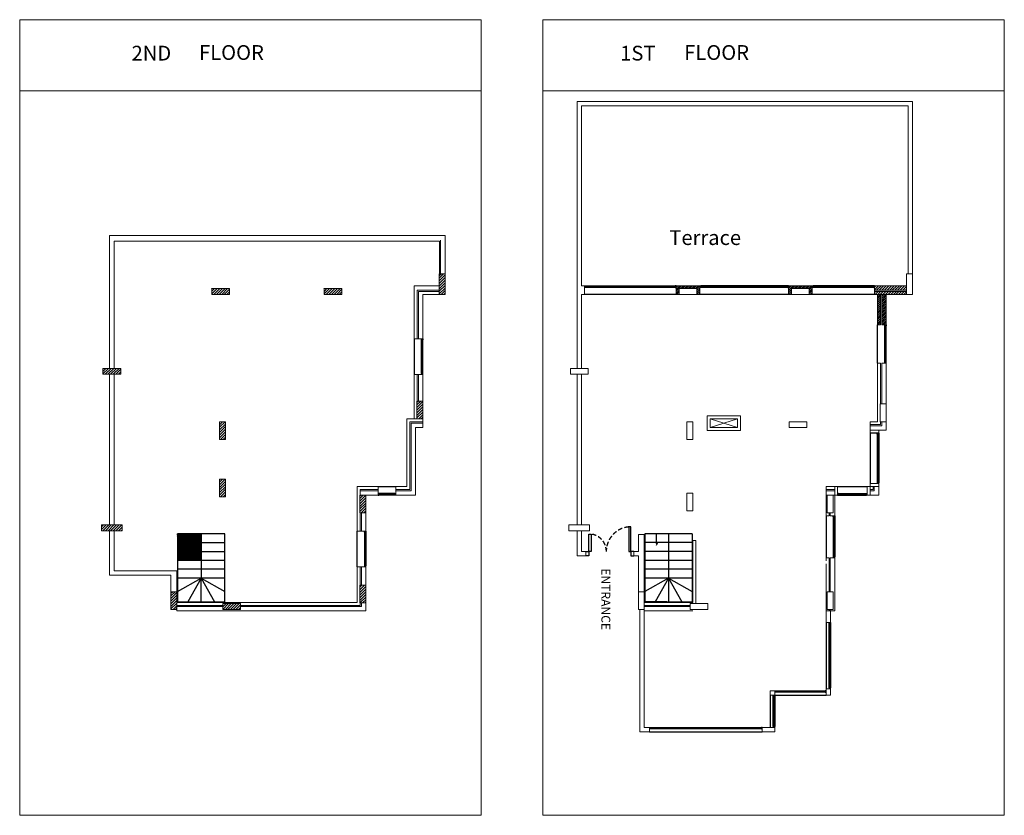
# Model space of a CAD drawing. Extents: x -237221 to -203921, y -171027 to -144103.
import ezdxf

# ---------------------------------------------------------------- set-up
doc = ezdxf.new("R2010")
doc.units = 0
doc.header["$LTSCALE"] = 300
doc.header["$MEASUREMENT"] = 0
doc.linetypes.add('HIDDENX2', pattern=[0.75, 0.5, -0.25])
for name, color, linetype, lineweight in [('ANN.', 83, 'Continuous', 0), ('DIM.', 4, 'Continuous', 0), ('POSTS', 1, 'Continuous', 0), ('WALL', 8, 'Continuous', 0)]:
    doc.layers.add(name, color=color, linetype=linetype, lineweight=lineweight)
for name, color, linetype in [('DOOR_SOLID', 2, 'Continuous'), ('DOOR_SWING', 3, 'HIDDENX2'), ('FURNITURE', 3, 'Continuous'), ('STAIRS', 30, 'Continuous'), ('WINDOW_FRAME', 2, 'Continuous'), ('WINDOW_LIGHT', 4, 'Continuous')]:
    doc.layers.add(name, color=color, linetype=linetype)
pattern_1 = [(45, (62823.58, 0), (-30.9359217, 30.9359217), [])]

# ---------------------------------------------------------------- blocks, each defined once
blk = doc.blocks.new('B7', base_point=(4710, 10380, 3000))
at = {"color": 0}
for points in [[(4710, 10380, 3000), (4110, 10380, 3000), (4110, 10180, 3000), (4710, 10180, 3000)], [(4710, 10380), (4110, 10380), (4110, 10180), (4710, 10180)], [(4710, 10380), (4710, 10380, 3000), (4110, 10380, 3000), (4110, 10380)], [(4110, 10380), (4110, 10380, 3000), (4110, 10180, 3000), (4110, 10180)], [(4710, 10180), (4710, 10180, 3000), (4710, 10380, 3000), (4710, 10380)], [(4110, 10180), (4110, 10180, 3000), (4710, 10180, 3000), (4710, 10180)]]:
    blk.add_3dface(points, dxfattribs=at)
blk = doc.blocks.new('B9', base_point=(910, 10380, 3000))
at = {"color": 0}
for points in [[(910, 10380, 3000), (310, 10380, 3000), (310, 10180, 3000), (910, 10180, 3000)], [(910, 10380), (310, 10380), (310, 10180), (910, 10180)], [(910, 10380), (910, 10380, 3000), (310, 10380, 3000), (310, 10380)], [(310, 10380), (310, 10380, 3000), (310, 10180, 3000), (310, 10180)], [(910, 10180), (910, 10180, 3000), (910, 10380, 3000), (910, 10380)], [(310, 10180), (310, 10180, 3000), (910, 10180, 3000), (910, 10180)]]:
    blk.add_3dface(points, dxfattribs=at)

msp = doc.modelspace()

# ---------------------------------------------------------------- hatches: boundary and pattern name
at = {"layer": 'DIM.'}
h = msp.add_hatch(color=30, dxfattribs=at)
h.dxf.hatch_style = 1
h.paths.add_polyline_path([(-215641, -161800), (-215721, -161800), (-215681, -161880)])
at = {"layer": 'DOOR_SWING'}
h = msp.add_hatch(dxfattribs=at)
h.set_pattern_fill('ANSI31', color=252, scale=500)
h.paths.add_polyline_path([(-207227, -153112), (-208307, -153112), (-208307, -153262), (-207227, -153262)])
h.paths.add_polyline_path([(-207227, -153302), (-208307, -153302), (-208307, -153402), (-207227, -153402)])
h = msp.add_hatch(dxfattribs=at)
h.set_pattern_fill('ANSI31', color=252, scale=2)
h.paths.add_polyline_path([(-231084, -161502), (-231884, -161502), (-231884, -161802), (-231084, -161802)])
h.paths.add_polyline_path([(-231084, -161802), (-231884, -161802), (-231884, -162102), (-231084, -162102)])
h.paths.add_polyline_path([(-231084, -162102), (-231884, -162102), (-231884, -162402), (-231084, -162402)])
at = {"layer": 'FURNITURE'}
h = msp.add_hatch(dxfattribs=at)
h.set_pattern_fill('ANSI31', color=4, scale=500)
h.paths.add_polyline_path([(-226324, -153202), (-226924, -153202), (-226924, -153402), (-226324, -153402)], flags=17)
h.paths.add_polyline_path([(-226324, -153202), (-226924, -153202), (-226924, -153402), (-226324, -153402)], flags=17)
h.paths.add_polyline_path([(-226324, -153202), (-226924, -153202)], flags=0)
h.paths.add_polyline_path([(-226924, -153202), (-226924, -153402)], flags=0)
h.paths.add_polyline_path([(-226924, -153402), (-226324, -153402)], flags=0)
h.paths.add_polyline_path([(-226324, -153402), (-226324, -153202)], flags=0)
h.paths.add_polyline_path([(-222834, -152702), (-223034, -152702), (-223034, -153402), (-222834, -153402)])
h.paths.add_polyline_path([(-230124, -153202), (-230724, -153202), (-230724, -153402), (-230124, -153402)], flags=17)
h.paths.add_polyline_path([(-230124, -153202), (-230724, -153202), (-230724, -153402), (-230124, -153402)], flags=17)
h.paths.add_polyline_path([(-230124, -153202), (-230724, -153202)], flags=0)
h.paths.add_polyline_path([(-230724, -153202), (-230724, -153402)], flags=0)
h.paths.add_polyline_path([(-230724, -153402), (-230124, -153402)], flags=0)
h.paths.add_polyline_path([(-230124, -153402), (-230124, -153202)], flags=0)
h.paths.add_polyline_path([(-234404, -156102), (-233804, -156102), (-233804, -155902), (-234404, -155902)])
h.paths.add_polyline_path([(-230264, -159647), (-230464, -159647), (-230464, -160247), (-230264, -160247)])
h.paths.add_polyline_path([(-229754, -163862), (-230354, -163862), (-230354, -164062), (-229754, -164062)])
h.paths.add_polyline_path([(-231904, -164062), (-231904, -163462), (-232104, -163462), (-232104, -164062)])
h.paths.add_polyline_path([(-230264, -158307), (-230264, -157707), (-230464, -157707), (-230464, -158307)])
h = msp.add_hatch(dxfattribs=at)
h.set_pattern_fill('ANSI31', color=4, scale=500)
h.paths.add_polyline_path([(-226324, -153202), (-226924, -153202), (-226924, -153402), (-226324, -153402)])
h.paths.add_polyline_path([(-230124, -153202), (-230724, -153202), (-230724, -153402), (-230124, -153402)])
h = msp.add_hatch(dxfattribs=at)
h.set_pattern_fill('ANSI31', color=4, scale=500)
h.paths.add_polyline_path([(-223584, -157012), (-223784, -157012), (-223784, -157612), (-223584, -157612)])
h.paths.add_polyline_path([(-225514, -160192), (-225714, -160192), (-225714, -160792), (-225514, -160792)])
h.paths.add_polyline_path([(-225514, -163242), (-225714, -163242), (-225714, -163842), (-225514, -163842)])
h.paths.add_polyline_path([(-233754, -161202), (-234454, -161202), (-234454, -161402), (-233754, -161402)])
at = {"layer": 'POSTS'}
h = msp.add_hatch(dxfattribs=at)
h.set_pattern_fill('ANSI31', color=252, scale=350)
h.set_pattern_definition(pattern_1)
h.paths.add_polyline_path([(-214217, -153112), (-214317, -153112), (-215017, -153112), (-215017, -153402), (-214917, -153402), (-214917, -153202), (-214317, -153202), (-214317, -153402), (-214217, -153402)])
at = {"layer": 'WALL'}
h = msp.add_hatch(dxfattribs=at)
h.set_pattern_fill('ANSI31', color=252, scale=360)
h.set_pattern_definition([(45, (62823.58, 0), (-31.819805, 31.819805), [])])
h.paths.add_polyline_path([(-208107, -153402), (-208207, -153402), (-208207, -154430), (-208107, -154430)])
h.paths.add_polyline_path([(-207917, -153402), (-208067, -153402), (-208067, -154430), (-207917, -154430)])
at = {"layer": 'WINDOW_LIGHT'}
h = msp.add_hatch(dxfattribs=at)
h.set_pattern_fill('ANSI31', color=252, scale=350)
h.set_pattern_definition(pattern_1)
h.paths.add_polyline_path([(-210417, -153112), (-211009, -153112), (-211217, -153112), (-211217, -153402), (-211117, -153402), (-211117, -153202), (-210517, -153202), (-210517, -153402), (-210417, -153402)])

# ---------------------------------------------------------------- linework, layer by layer
at = {"layer": 'ANN.'}
msp.add_line((-209943, -159902), (-209943, -162412), dxfattribs=at)
at = {"layer": 'DOOR_SOLID'}
msp.add_line((-224124, -159155), (-224124, -159155), dxfattribs=at)
for points in [[(-225102, -160192), (-225072, -160192), (-225072, -160142), (-225102, -160142)], [(-224502, -160192), (-224532, -160192), (-224532, -160142), (-224502, -160142)], [(-225514, -161417), (-225514, -161447), (-225564, -161447), (-225564, -161417)], [(-218072, -162102), (-217972, -162102), (-217972, -162252), (-218072, -162252)], [(-216447, -162102), (-216547, -162102), (-216547, -162252), (-216447, -162252)], [(-225514, -162617), (-225514, -162587), (-225564, -162587), (-225564, -162617)]]:
    msp.add_lwpolyline(points, dxfattribs=at)
for points in [[(-216548, -162101), (-216548, -161264), (-216623, -161264), (-216623, -162101)], [(-217971, -162101), (-217971, -161512), (-217896, -161512), (-217896, -162101)]]:
    msp.add_lwpolyline(points, close=True, dxfattribs=at)
at = {"layer": 'DOOR_SWING'}
for centre, radius, start, end in [((-216548, -162101), 836, 95.1454, 180), ((-217972, -162101), 594, 0, 82.6124)]:
    msp.add_arc(centre, radius, start, end, dxfattribs=at)
at = {"layer": 'POSTS', "color": 1, "linetype": 'Continuous'}
for p, q in [((-233953, -156102), (-233804, -156102)), ((-218146, -155902), (-217997, -155902)), ((-207917, -157107), (-208117, -157107)), ((-208117, -157107), (-208117, -157707)), ((-207917, -157707), (-207917, -157107)), ((-208117, -157707), (-207917, -157707)), ((-209907, -160192), (-209907, -160792)), ((-209707, -160192), (-209907, -160192)), ((-209707, -160792), (-209707, -160192)), ((-209907, -160792), (-209707, -160792)), ((-209907, -163462), (-209907, -164062)), ((-209707, -163462), (-209907, -163462)), ((-209707, -164062), (-209707, -163462)), ((-209907, -164062), (-209707, -164062))]:
    msp.add_line(p, q, dxfattribs=at)
for points in [[(-222834, -152702), (-223034, -152702), (-223034, -153402), (-222834, -153402)], [(-207027, -152702), (-207227, -152702), (-207227, -153402), (-207027, -153402)], [(-234404, -156102), (-233804, -156102), (-233804, -155902), (-234404, -155902)], [(-218597, -156102), (-217997, -156102), (-217997, -155902), (-218597, -155902)], [(-211197, -157707), (-210597, -157707), (-210597, -157907), (-211197, -157907)], [(-230264, -159647), (-230464, -159647), (-230464, -160247), (-230264, -160247)], [(-214457, -160127), (-214657, -160127), (-214657, -160727), (-214457, -160727)], [(-225514, -160792), (-225514, -160192), (-225714, -160192), (-225714, -160792)], [(-234454, -161202), (-233754, -161202), (-233754, -161402), (-234454, -161402)], [(-218647, -161202), (-217947, -161202), (-217947, -161402), (-218647, -161402)], [(-231904, -164062), (-231904, -163462), (-232104, -163462), (-232104, -164062)], [(-225514, -163842), (-225514, -163242), (-225714, -163242), (-225714, -163842)], [(-216097, -164062), (-216097, -163462), (-216297, -163462), (-216297, -164062)], [(-229754, -163862), (-230354, -163862), (-230354, -164062), (-229754, -164062)], [(-213947, -163862), (-214547, -163862), (-214547, -164062), (-213947, -164062)]]:
    msp.add_lwpolyline(points, close=True, dxfattribs=at)
for points in [[(-230264, -157707), (-230264, -158307), (-230264, -157707), (-230464, -157707), (-230464, -158307), (-230264, -158307)], [(-214457, -157707), (-214457, -158307), (-214457, -157707), (-214657, -157707), (-214657, -158307), (-214457, -158307)]]:
    msp.add_lwpolyline(points, dxfattribs=at)
for points in [[(-223584, -157012, 3000), (-223584, -157012, 3000), (-223784, -157012, 3000), (-223786, -157012)], [(-223784, -157010), (-223784, -157012, 3000), (-223784, -157612, 3000), (-223784, -157612)], [(-223584, -157612, 3000), (-223584, -157012, 3000), (-223784, -157012, 3000), (-223784, -157612, 3000)], [(-223584, -157612), (-223584, -157012), (-223784, -157012), (-223784, -157612)], [(-223784, -157612), (-223784, -157612, 3000), (-223584, -157612, 3000), (-223584, -157612)]]:
    msp.add_3dface(points, dxfattribs=at)
at = {"layer": 'STAIRS', "linetype": 'Continuous'}
for p, q in [((-216081, -161500), (-216081, -163800)), ((-214581, -161500), (-216081, -161500)), ((-214481, -161500), (-216081, -161500)), ((-215681, -161800), (-215681, -161500)), ((-215281, -161500), (-215281, -163000)), ((-214481, -161500), (-214481, -163800)), ((-214481, -161800), (-216081, -161800)), ((-215681, -161880), (-215641, -161800)), ((-214481, -162100), (-216081, -162100)), ((-214481, -162400), (-216081, -162400)), ((-214481, -162700), (-216081, -162700)), ((-214481, -163000), (-216081, -163000)), ((-215281, -163000), (-216081, -163450)), ((-215281, -163000), (-215731, -163800)), ((-215281, -163000), (-214831, -163800)), ((-215281, -163000), (-215281, -163800)), ((-215281, -163000), (-214481, -163450)), ((-215331, -163800), (-216081, -163800)), ((-215331, -163800), (-214481, -163800))]:
    msp.add_line(p, q, dxfattribs=at)
at = {"layer": 'STAIRS'}
for p, q in [((-230284, -161802), (-231884, -161802)), ((-231884, -162102), (-230284, -162102)), ((-230284, -162402), (-231884, -162402)), ((-230284, -162702), (-231884, -162702)), ((-230284, -163002), (-231884, -163002))]:
    msp.add_line(p, q, dxfattribs=at)
msp.add_lwpolyline([(-231884, -161502), (-231884, -163802), (-230284, -163802), (-230284, -161502)], close=True, dxfattribs=at)
for points in [[(-231084, -161502), (-231084, -163002), (-230284, -163452)], [(-231884, -163452), (-231084, -163002), (-231534, -163802)], [(-231084, -163802), (-231084, -163002), (-230634, -163802)]]:
    msp.add_lwpolyline(points, dxfattribs=at)
at = {"layer": 'WALL', "color": 252}
for p, q in [((-221619, -146508), (-237221, -146508)), ((-203921, -146508), (-219523, -146508)), ((-211837, -166812), (-211687, -166812)), ((-211837, -166962), (-211687, -166962)), ((-211837, -168052), (-211687, -168052))]:
    msp.add_line(p, q, dxfattribs=at)
at = {"layer": 'WALL', "linetype": 'Continuous'}
for p, q in [((-218372, -153273), (-218372, -146873)), ((-218372, -146873), (-207027, -146873)), ((-218222, -153112), (-218222, -147023)), ((-218222, -147023), (-207177, -147023)), ((-207177, -152702), (-207177, -147023)), ((-207027, -152702), (-207027, -146873)), ((-218372, -155902), (-218372, -149558)), ((-218222, -155902), (-218222, -153402)), ((-212517, -153402), (-212617, -153402)), ((-208207, -154430), (-208207, -153402)), ((-208107, -154430), (-208107, -153402)), ((-208067, -154430), (-208067, -153402)), ((-207917, -154430), (-207917, -153402)), ((-208207, -157707), (-208207, -155730)), ((-208107, -157107), (-208107, -155730)), ((-208067, -157107), (-208067, -155730)), ((-207917, -157997), (-207917, -155730)), ((-218372, -161202), (-218372, -156102)), ((-218222, -161202), (-218222, -156102)), ((-212841, -157507), (-213967, -157507)), ((-213967, -157507), (-213967, -158007)), ((-212841, -158007), (-212841, -157507)), ((-212941, -157607), (-213867, -157607)), ((-213867, -157607), (-213867, -157907)), ((-213867, -157607), (-212941, -157907)), ((-212941, -157607), (-213867, -157907)), ((-212941, -157907), (-212941, -157607)), ((-208457, -157707), (-208207, -157707)), ((-208457, -157807), (-208107, -157807)), ((-208107, -157807), (-208107, -157707)), ((-208067, -157847), (-208067, -157707)), ((-213967, -158007), (-212841, -158007)), ((-213867, -157907), (-212941, -157907)), ((-208457, -157847), (-208067, -157847)), ((-208167, -157997), (-207917, -157997)), ((-208457, -159902), (-208457, -159802)), ((-209947, -159902), (-209556, -159902)), ((-209943, -160002), (-209657, -160002)), ((-209943, -160042), (-209657, -160042)), ((-208557, -159902), (-208167, -159902)), ((-208457, -160002), (-208357, -160002)), ((-208457, -160042), (-208317, -160042)), ((-208357, -160002), (-208357, -159902)), ((-208317, -160042), (-208317, -159902)), ((-208167, -160192), (-208167, -159902)), ((-209943, -160192), (-209557, -160192)), ((-209657, -160192), (-209657, -160892)), ((-208557, -160192), (-208167, -160192)), ((-209847, -160792), (-209847, -160892)), ((-209807, -160792), (-209807, -160892)), ((-218372, -161402), (-218372, -162252)), ((-218222, -161402), (-218222, -162102)), ((-216297, -162102), (-216297, -161522)), ((-216097, -161522), (-216297, -161522)), ((-216097, -163462), (-216097, -161522)), ((-214457, -161727), (-214457, -163822)), ((-214457, -161727), (-214357, -161727)), ((-214357, -161727), (-214357, -163862)), ((-216447, -162102), (-216297, -162102)), ((-216447, -162252), (-216297, -162252)), ((-216297, -163462), (-216297, -162252)), ((-209847, -162312), (-209847, -163462)), ((-209807, -162312), (-209807, -163462)), ((-209657, -162312), (-209657, -164112)), ((-209947, -162512), (-209947, -164112)), ((-216097, -163822), (-214457, -163822)), ((-216247, -164062), (-216247, -168202)), ((-216097, -163922), (-214547, -163922)), ((-216097, -163922), (-214547, -163922)), ((-216097, -163962), (-214547, -163962)), ((-216097, -163962), (-214547, -163962)), ((-216097, -164062), (-216097, -168052)), ((-216097, -164112), (-214457, -164112)), ((-209947, -164112), (-209657, -164112)), ((-209947, -164113), (-209947, -164502)), ((-209847, -164062), (-209847, -164112)), ((-209807, -164062), (-209807, -164112)), ((-209797, -164112), (-209797, -164502)), ((-211837, -166812), (-211837, -166962)), ((-211687, -166812), (-211687, -166962)), ((-209947, -166744), (-209947, -166962)), ((-209797, -166744), (-209797, -166962)), ((-209797, -166962), (-209947, -166962)), ((-215920, -168052), (-216097, -168052)), ((-215920, -168052), (-215920, -168202)), ((-211837, -168052), (-212106, -168052)), ((-212106, -168052), (-212106, -168202)), ((-211687, -168052), (-211687, -168202)), ((-215920, -168202), (-216247, -168202)), ((-211687, -168202), (-212106, -168202))]:
    msp.add_line(p, q, dxfattribs=at)
at = {"layer": 'WALL'}
for p, q in [((-222834, -151412), (-234179, -151412)), ((-234179, -155902), (-234179, -151412)), ((-222834, -152702), (-222834, -151412)), ((-234029, -155902), (-234029, -151602)), ((-223024, -151602), (-234029, -151602)), ((-223024, -152702), (-223024, -151602)), ((-222984, -152702), (-222984, -151562)), ((-223034, -153112), (-223874, -153112)), ((-223874, -153112), (-223874, -154907)), ((-230124, -153202), (-230124, -153402)), ((-223734, -153302), (-223034, -153302)), ((-223734, -154907), (-223734, -153302)), ((-223584, -153402), (-223034, -153402)), ((-223584, -154907), (-223584, -153402)), ((-218122, -153262), (-218122, -153402)), ((-208207, -154430), (-208107, -154430)), ((-208067, -154430), (-207917, -154430)), ((-223874, -154907), (-223584, -154907)), ((-208207, -155730), (-208107, -155730)), ((-208067, -155730), (-207917, -155730)), ((-234179, -161202), (-234179, -156102)), ((-234029, -161202), (-234029, -156102)), ((-223874, -156107), (-223584, -156107)), ((-223874, -156107), (-223874, -157612)), ((-223774, -157012), (-223774, -156107)), ((-223734, -157012), (-223734, -156107)), ((-223584, -157012), (-223584, -156107)), ((-218372, -155902), (-218222, -155902)), ((-223784, -157612), (-224124, -157612)), ((-223584, -157712), (-224024, -157712)), ((-223584, -157752), (-223984, -157752)), ((-223584, -157612), (-223584, -157902)), ((-208457, -157847), (-208457, -157707)), ((-223584, -157902), (-223834, -157902)), ((-208457, -157847), (-208457, -157997)), ((-225804, -159902), (-225804, -161417)), ((-225102, -159902), (-225804, -159902)), ((-225704, -160002), (-225704, -160192)), ((-225102, -160002), (-225704, -160002)), ((-225103, -160042), (-225704, -160042)), ((-225102, -160192), (-225102, -159902)), ((-224124, -159902), (-224502, -159902)), ((-224502, -160192), (-224502, -159902)), ((-224024, -160002), (-224502, -160002)), ((-223984, -160042), (-224502, -160042)), ((-209943, -159902), (-209943, -160002)), ((-209943, -160042), (-209943, -160892)), ((-209657, -160192), (-209657, -159902)), ((-209557, -160192), (-209557, -159902)), ((-208557, -159902), (-208557, -160192)), ((-208457, -159902), (-208457, -160192)), ((-225102, -160192), (-225514, -160192)), ((-223834, -160192), (-224502, -160192)), ((-225704, -160792), (-225704, -161417)), ((-225664, -160792), (-225664, -161417)), ((-225514, -160792), (-225514, -161417)), ((-209847, -160892), (-209943, -160892)), ((-209807, -160892), (-209657, -160892)), ((-234179, -161402), (-234179, -162902)), ((-234029, -161402), (-234029, -162752)), ((-225804, -161417), (-225514, -161417)), ((-209847, -162312), (-209943, -162312)), ((-209943, -162412), (-209943, -162312)), ((-209807, -162312), (-209657, -162312)), ((-234029, -162752), (-231904, -162752)), ((-231904, -163462), (-231904, -162752)), ((-225804, -162617), (-225514, -162617)), ((-225804, -162617), (-225804, -163822)), ((-225704, -162617), (-225704, -163242)), ((-225664, -162617), (-225664, -163242)), ((-225514, -162617), (-225514, -164112)), ((-234179, -162902), (-232104, -162902)), ((-232104, -163462), (-232104, -162902)), ((-231904, -163822), (-225804, -163822)), ((-231904, -163922), (-230354, -163922)), ((-231904, -163962), (-230354, -163962)), ((-231904, -164062), (-231904, -164112)), ((-231904, -164112), (-225514, -164112)), ((-229754, -163922), (-225704, -163922)), ((-229754, -163962), (-225664, -163962)), ((-225704, -163842), (-225704, -163922)), ((-225664, -163842), (-225664, -163962)), ((-209797, -164502), (-209947, -164502)), ((-209797, -166744), (-209947, -166744))]:
    msp.add_line(p, q, dxfattribs=at)
at = {"layer": 'WALL', "color": 252}
for points in [[(-237221, -144103), (-221619, -144103), (-221619, -171027), (-237221, -171027)], [(-219523, -144103), (-203921, -144103), (-203921, -171027), (-219523, -171027)]]:
    msp.add_lwpolyline(points, close=True, dxfattribs=at)
at = {"layer": 'WALL'}
for points in [[(-223024, -152702), (-223034, -152702), (-223034, -153262)], [(-218222, -153112), (-218122, -153112), (-218122, -153402), (-218222, -153402)], [(-214317, -153112), (-215017, -153112), (-215017, -153402), (-214917, -153402)], [(-210517, -153402), (-210417, -153402), (-210417, -153112), (-211009, -153112), (-211217, -153112), (-211217, -153402), (-211117, -153402)], [(-223774, -154907), (-223774, -153262), (-223034, -153262)], [(-207227, -153402), (-207227, -153302), (-208307, -153302), (-208307, -153262), (-207227, -153262)], [(-224124, -157612), (-224124, -159155), (-224124, -159902)], [(-224024, -157712), (-224024, -159155), (-224024, -160002)], [(-223984, -157752), (-223984, -159155), (-223984, -160042)], [(-223834, -157902), (-223834, -159155), (-223834, -160192)], [(-208167, -157997), (-208167, -158097), (-208457, -158097), (-208457, -157997), (-208167, -157997)], [(-208167, -159902), (-208167, -159802), (-208457, -159802), (-208457, -159902), (-208167, -159902)], [(-218222, -162102), (-218072, -162102), (-218072, -162252), (-218372, -162252)], [(-216297, -162102), (-216447, -162102), (-216447, -162252), (-216297, -162252)]]:
    msp.add_lwpolyline(points, dxfattribs=at)
at = {"layer": 'WALL', "elevation": 3000}
msp.add_lwpolyline([(-214317, -153112), (-214217, -153112), (-214217, -153402), (-214317, -153402)], dxfattribs=at)
at = {"layer": 'WALL'}
msp.add_lwpolyline([(-207227, -153402), (-208307, -153402), (-208307, -153112), (-207227, -153112)], close=True, dxfattribs=at)
at = {"layer": 'WINDOW_FRAME'}
for points in [[(-218122, -153112), (-218092, -153112), (-218092, -153162), (-218122, -153162)], [(-215017, -153112), (-215047, -153112), (-215047, -153162), (-215017, -153162)], [(-211217, -153112), (-211247, -153112), (-211247, -153162), (-211217, -153162)], [(-210417, -153112), (-210387, -153112), (-210387, -153162), (-210417, -153162)], [(-208307, -153112), (-208337, -153112), (-208337, -153162), (-208307, -153162)], [(-207917, -154430), (-207917, -154460), (-207967, -154460), (-207967, -154430)], [(-223584, -154907), (-223584, -154937), (-223634, -154937), (-223634, -154907)], [(-207917, -155730), (-207917, -155700), (-207967, -155700), (-207967, -155730)], [(-223584, -156107), (-223584, -156077), (-223634, -156077), (-223634, -156107)], [(-208167, -158097), (-208167, -158127), (-208217, -158127), (-208217, -158097)], [(-208167, -159802), (-208167, -159772), (-208217, -159772), (-208217, -159802)], [(-209557, -160192), (-209527, -160192), (-209527, -160142), (-209557, -160142)], [(-208556, -160192), (-208586, -160192), (-208586, -160142), (-208556, -160142)], [(-209657, -160892), (-209657, -160922), (-209707, -160922), (-209707, -160892)], [(-209657, -162312), (-209657, -162282), (-209707, -162282), (-209707, -162312)], [(-209797, -164502), (-209797, -164532), (-209847, -164532), (-209847, -164502)], [(-211687, -166812), (-211657, -166812), (-211657, -166862), (-211687, -166862)], [(-209947, -166812), (-209977, -166812), (-209977, -166862), (-209947, -166862)], [(-209797, -166744), (-209797, -166714), (-209847, -166714), (-209847, -166744)], [(-211687, -166962), (-211687, -166992), (-211737, -166992), (-211737, -166962)], [(-215920, -168052), (-215890, -168052), (-215890, -168102), (-215920, -168102)], [(-212106, -168052), (-212136, -168052), (-212136, -168102), (-212106, -168102)], [(-211687, -168052), (-211687, -168022), (-211737, -168022), (-211737, -168052)]]:
    msp.add_lwpolyline(points, dxfattribs=at)
at = {"layer": 'WINDOW_FRAME', "elevation": 3000}
msp.add_lwpolyline([(-214217, -153112), (-214187, -153112), (-214187, -153162), (-214217, -153162)], dxfattribs=at)
at = {"layer": 'WINDOW_LIGHT'}
for p, q in [((-218092, -153112), (-215047, -153112)), ((-215047, -153137), (-218092, -153137)), ((-215047, -153162), (-218092, -153162)), ((-211247, -153112), (-214187, -153112, 3000)), ((-214187, -153137, 3000), (-211247, -153137)), ((-211247, -153162), (-214187, -153162, 3000)), ((-210517, -153112), (-210517, -153112)), ((-208337, -153112), (-210387, -153112)), ((-210387, -153137), (-208337, -153137, -2092)), ((-208337, -153162), (-210387, -153162)), ((-215017, -153402), (-218122, -153402)), ((-211217, -153402), (-214217, -153402, 3000)), ((-208307, -153402), (-210417, -153402)), ((-208207, -155730), (-208207, -154430)), ((-207967, -155700), (-207967, -154460)), ((-207942, -154460), (-207942, -155700)), ((-207917, -155700), (-207917, -154460)), ((-223874, -154907), (-223874, -156107)), ((-223634, -156077), (-223634, -154937)), ((-223609, -154937), (-223609, -156077)), ((-223584, -156077), (-223584, -154937)), ((-208167, -158097), (-208457, -158097)), ((-208457, -158097), (-208457, -159802)), ((-208217, -158127), (-208217, -159772)), ((-208192, -159772), (-208192, -158127)), ((-208167, -158127), (-208167, -159772)), ((-225102, -159902), (-224502, -159902)), ((-224532, -160142), (-225072, -160142)), ((-225072, -160167), (-224532, -160167)), ((-209556, -159902), (-208557, -159902)), ((-209527, -160142), (-208586, -160142)), ((-208586, -160167), (-209527, -160167)), ((-208586, -160192), (-208586, -160167)), ((-224532, -160192), (-225072, -160192)), ((-209527, -160192), (-208586, -160192)), ((-209943, -160892), (-209943, -162312)), ((-209707, -160922), (-209707, -162282)), ((-209682, -162282), (-209682, -160922)), ((-209657, -160922), (-209657, -162282)), ((-225804, -162617), (-225804, -161417)), ((-225564, -161447), (-225564, -162587)), ((-225539, -162587), (-225539, -161447)), ((-225514, -161447), (-225514, -162587)), ((-209947, -164502), (-209947, -166744)), ((-209847, -166714), (-209847, -164532)), ((-209822, -164532), (-209822, -166714)), ((-209797, -164532), (-209797, -166714)), ((-211657, -166812), (-209977, -166812)), ((-211837, -166962), (-211837, -168052)), ((-211737, -168022), (-211737, -166992)), ((-211712, -166992), (-211712, -168022)), ((-211687, -166962), (-209947, -166962)), ((-211687, -166992), (-211687, -168022)), ((-211657, -166837), (-209977, -166837)), ((-209977, -166862), (-211657, -166862)), ((-215890, -168052), (-212136, -168052)), ((-215890, -168077), (-212136, -168077)), ((-212136, -168102), (-215890, -168102)), ((-215920, -168202), (-212106, -168202))]:
    msp.add_line(p, q, dxfattribs=at)

# ---------------------------------------------------------------- block references
at = {"layer": 'POSTS', "color": 1, "linetype": 'Continuous'}
for name, p in [('B9', (-230124, -153202, 3000)), ('B7', (-226324, -153202, 3000)), ('B9', (-214317, -153202, 3000)), ('B7', (-210517, -153202, 3000))]:
    msp.add_blockref(name, p, dxfattribs=at)

# ---------------------------------------------------------------- texts
at = {"layer": 'WALL', "color": 252, "char_height": 500, "attachment_point": 1}
for s, insert in [('{\\T1.55;2ND\\P}', (-233437, -144986)), ('{\\T1.55;FLOOR\\P}', (-231155, -144964)), ('{\\T1.55;1ST\\P}', (-216912, -144986)), ('{\\T1.55;FLOOR\\P}', (-214747, -144964)), ('{\\T1.55;Terrace\\P}', (-215250, -151228))]:
    msp.add_mtext_dynamic_manual_height_columns(s, width=761.83, gutter_width=500, heights=[0], dxfattribs=dict(at, insert=insert))
at = {"layer": 'WALL', "color": 252, "insert": (-217248, -162669), "char_height": 300, "attachment_point": 1, "rotation": 270}
msp.add_mtext_dynamic_manual_height_columns('{\\T1.55;ENTRANCE\\P}', width=761.83, gutter_width=500, heights=[0], dxfattribs=at)

doc.saveas('drawing.dxf')
